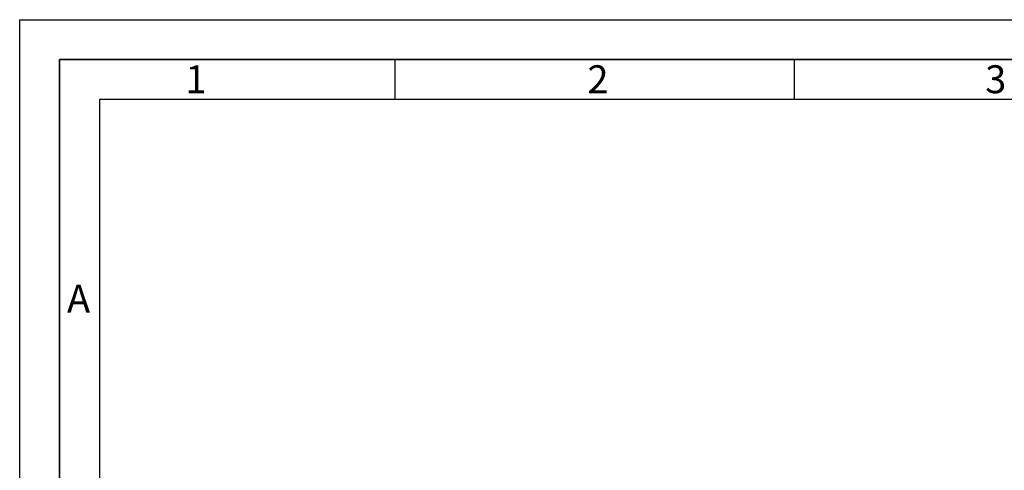
# Paper-space layout 'Blatt1' of a CAD drawing. Units: millimetres. Extents: x 0 to 5940, y 0 to 4200.
# Drawn here: x 0 to 1233, y 3636 to 4200 of the extents above; entities that cross this region are included whole.
import ezdxf

# ---------------------------------------------------------------- set-up
doc = ezdxf.new("R2010")
doc.units = ezdxf.units.MM
doc.header["$LTSCALE"] = 10
doc.layers.add('61', color=7, linetype='Continuous')
doc.layers.add('62', color=7, linetype='Continuous')
doc.styles.add('SLDTEXTSTYLE1', font='TXT', dxfattribs={"width": 0.75})

psp = doc.layouts.new('Blatt1')

# ---------------------------------------------------------------- linework, layer by layer
at = {"layer": '61'}
for p, q in [((0, 0), (0, 4200)), ((0, 4200), (5940, 4200))]:
    psp.add_line(p, q, dxfattribs=at)
at = {"layer": '61', "color": 7, "linetype": 'Continuous', "lineweight": 35}
for p, q in [((5890, 4150), (50, 4150)), ((50, 4150), (50, 50))]:
    psp.add_line(p, q, dxfattribs=at)
at = {"layer": '61', "color": 7, "linetype": 'Continuous'}
for p, q in [((470, 4150), (470, 4100)), ((970, 4150), (970, 4100)), ((5840, 4100), (100, 4100)), ((100, 4100), (100, 100))]:
    psp.add_line(p, q, dxfattribs=at)

# ---------------------------------------------------------------- texts
at = {"layer": '62', "char_height": 35, "attachment_point": 2, "style": 'SLDTEXTSTYLE1'}
for s, insert in [('2', (724.14, 4142.9)), ('3', (1222.29, 4142.9)), ('1', (220.73, 4142.9)), ('A', (73.74, 3867.9))]:
    psp.add_mtext(s, dxfattribs=dict(at, insert=insert))

doc.saveas('drawing.dxf')
